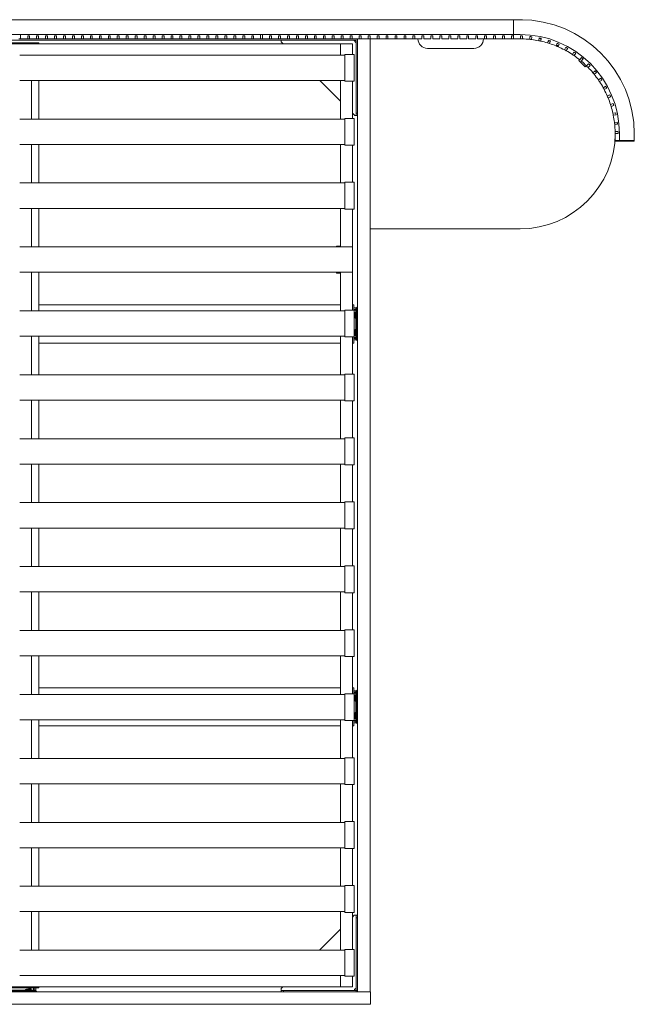
# Model space of a CAD drawing. Units: millimetres. Extents: x -1 to 6057, y -2057 to 2000.
# Drawn here: x 1284 to 2568, y -2057 to 0 of the extents above; entities that cross this region are included whole.
import ezdxf

# ---------------------------------------------------------------- set-up
doc = ezdxf.new("R2010")
doc.units = ezdxf.units.MM

# ---------------------------------------------------------------- blocks, each defined once
blk = doc.blocks.new('TOP_2D_HGB140')
at = {"lineweight": 0}
for p, q in [((2315.5, 0), (252.5, 0)), ((2315.5, -31), (2315.5, 0)), ((2315.5, 0), (2315.5, -31)), ((2329.5, 0), (2315.5, 0)), ((2334.5, 0), (2329.5, 0)), ((2334.5, -0.1), (2334.5, 0)), ((252.5, -31), (2315.5, -31)), ((1286, -40), (1282, -40)), ((1286, -31), (1286, -40)), ((1787.4, -31), (1286, -31)), ((1300.7, -40), (1286, -40)), ((1300.7, -40), (1300.7, -34)), ((1304.7, -34), (1300.7, -34)), ((1304.7, -40), (1300.7, -40)), ((1304.7, -34), (1304.7, -40)), ((1319.4, -40), (1304.7, -40)), ((1319.4, -40), (1319.4, -34)), ((1323.4, -34), (1319.4, -34)), ((1323.4, -40), (1319.4, -40)), ((1323.4, -34), (1323.4, -40)), ((1338.2, -40), (1323.4, -40)), ((1338.2, -40), (1338.2, -34)), ((1342.2, -34), (1338.2, -34)), ((1342.2, -40), (1338.2, -40)), ((1342.2, -34), (1342.2, -40)), ((1356.9, -40), (1342.2, -40)), ((1356.9, -40), (1356.9, -34)), ((1360.9, -34), (1356.9, -34)), ((1360.9, -40), (1356.9, -40)), ((1360.9, -34), (1360.9, -40)), ((1375.6, -40), (1360.9, -40)), ((1375.6, -40), (1375.6, -34)), ((1379.6, -34), (1375.6, -34)), ((1379.6, -40), (1375.6, -40)), ((1379.6, -34), (1379.6, -40)), ((1394.3, -40), (1379.6, -40)), ((1394.3, -40), (1394.3, -34)), ((1398.3, -34), (1394.3, -34)), ((1398.3, -40), (1394.3, -40)), ((1398.3, -34), (1398.3, -40)), ((1413, -40), (1398.3, -40)), ((1413, -40), (1413, -34)), ((1417, -34), (1413, -34)), ((1417, -40), (1413, -40)), ((1417, -34), (1417, -40)), ((1431.7, -40), (1417, -40)), ((1431.7, -40), (1431.7, -34)), ((1435.7, -34), (1431.7, -34)), ((1435.7, -40), (1431.7, -40)), ((1435.7, -34), (1435.7, -40)), ((1450.5, -40), (1435.7, -40)), ((1450.5, -40), (1450.5, -34)), ((1454.5, -34), (1450.5, -34)), ((1454.5, -40), (1450.5, -40)), ((1454.5, -34), (1454.5, -40)), ((1469.2, -40), (1454.5, -40)), ((1469.2, -40), (1469.2, -34)), ((1473.2, -34), (1469.2, -34)), ((1473.2, -40), (1469.2, -40)), ((1473.2, -34), (1473.2, -40)), ((1487.9, -40), (1473.2, -40)), ((1491.9, -34), (1487.9, -34)), ((1487.9, -40), (1487.9, -34)), ((1491.9, -40), (1487.9, -40)), ((1491.9, -34), (1491.9, -40)), ((1506.6, -40), (1491.9, -40)), ((1510.6, -34), (1506.6, -34)), ((1506.6, -40), (1506.6, -34)), ((1510.6, -40), (1506.6, -40)), ((1510.6, -34), (1510.6, -40)), ((1525.3, -40), (1510.6, -40)), ((1529.3, -34), (1525.3, -34)), ((1525.3, -40), (1525.3, -34)), ((1529.3, -40), (1525.3, -40)), ((1529.3, -34), (1529.3, -40)), ((1544.1, -40), (1529.3, -40)), ((1548.1, -34), (1544.1, -34)), ((1544.1, -40), (1544.1, -34)), ((1548.1, -40), (1544.1, -40)), ((1548.1, -34), (1548.1, -40)), ((1562.8, -40), (1548.1, -40)), ((1566.8, -34), (1562.8, -34)), ((1562.8, -40), (1562.8, -34)), ((1566.8, -40), (1562.8, -40)), ((1566.8, -34), (1566.8, -40)), ((1581.5, -40), (1566.8, -40)), ((1585.5, -34), (1581.5, -34)), ((1581.5, -40), (1581.5, -34)), ((1585.5, -40), (1581.5, -40)), ((1585.5, -34), (1585.5, -40)), ((1600.2, -40), (1585.5, -40)), ((1604.2, -34), (1600.2, -34)), ((1600.2, -40), (1600.2, -34)), ((1604.2, -40), (1600.2, -40)), ((1604.2, -34), (1604.2, -40)), ((1618.9, -40), (1604.2, -40)), ((1622.9, -34), (1618.9, -34)), ((1618.9, -40), (1618.9, -34)), ((1622.9, -40), (1618.9, -40)), ((1622.9, -34), (1622.9, -40)), ((1637.6, -40), (1622.9, -40)), ((1641.6, -34), (1637.6, -34)), ((1637.6, -40), (1637.6, -34)), ((1641.6, -40), (1637.6, -40)), ((1641.6, -34), (1641.6, -40)), ((1656.4, -40), (1641.6, -40)), ((1660.4, -34), (1656.4, -34)), ((1656.4, -40), (1656.4, -34)), ((1660.4, -40), (1656.4, -40)), ((1660.4, -34), (1660.4, -40)), ((1675.1, -40), (1660.4, -40)), ((1679.1, -34), (1675.1, -34)), ((1675.1, -40), (1675.1, -34)), ((1679.1, -40), (1675.1, -40)), ((1679.1, -34), (1679.1, -40)), ((1693.8, -40), (1679.1, -40)), ((1697.8, -34), (1693.8, -34)), ((1693.8, -40), (1693.8, -34)), ((1697.8, -40), (1693.8, -40)), ((1697.8, -34), (1697.8, -40)), ((1712.5, -40), (1697.8, -40)), ((1716.5, -34), (1712.5, -34)), ((1712.5, -40), (1712.5, -34)), ((1716.5, -40), (1712.5, -40)), ((1716.5, -34), (1716.5, -40)), ((1731.2, -40), (1716.5, -40)), ((1735.2, -34), (1731.2, -34)), ((1731.2, -40), (1731.2, -34)), ((1735.2, -40), (1731.2, -40)), ((1735.2, -34), (1735.2, -40)), ((1750, -40), (1735.2, -40)), ((1754, -34), (1750, -34)), ((1750, -40), (1750, -34)), ((1754, -40), (1750, -40)), ((1754, -34), (1754, -40)), ((1768.7, -40), (1754, -40)), ((1772.7, -34), (1768.7, -34)), ((1768.7, -40), (1768.7, -34)), ((1772.7, -40), (1768.7, -40)), ((1772.7, -34), (1772.7, -40)), ((1787.4, -40), (1772.7, -40)), ((1787.4, -40), (1787.4, -31)), ((1791.4, -40), (1787.4, -40)), ((1791.4, -31), (1791.4, -40)), ((2315.5, -31), (1791.4, -31)), ((1806.1, -40), (1791.4, -40)), ((1806.1, -40), (1806.1, -34)), ((1810.1, -34), (1806.1, -34)), ((1810.1, -40), (1806.1, -40)), ((1810.1, -34), (1810.1, -40)), ((1824.8, -40), (1810.1, -40)), ((1824.8, -40), (1824.8, -34)), ((1828.8, -34), (1824.8, -34)), ((1828.8, -40), (1824.8, -40)), ((1828.8, -34), (1828.8, -40)), ((1843.5, -40), (1828.8, -40)), ((1843.5, -40), (1843.5, -34)), ((1847.5, -34), (1843.5, -34)), ((1847.5, -40), (1843.5, -40)), ((1847.5, -34), (1847.5, -40)), ((1862.3, -40), (1847.5, -40)), ((1862.3, -40), (1862.3, -34)), ((1866.3, -34), (1862.3, -34)), ((1866.3, -40), (1862.3, -40)), ((1866.3, -34), (1866.3, -40)), ((1881, -40), (1866.3, -40)), ((1881, -40), (1881, -34)), ((1885, -34), (1881, -34)), ((1885, -40), (1881, -40)), ((1885, -34), (1885, -40)), ((1899.7, -40), (1885, -40)), ((1899.7, -40), (1899.7, -34)), ((1903.7, -34), (1899.7, -34)), ((1903.7, -40), (1899.7, -40)), ((1903.7, -34), (1903.7, -40)), ((1918.4, -40), (1903.7, -40)), ((1918.4, -40), (1918.4, -34)), ((1922.4, -34), (1918.4, -34)), ((1922.4, -40), (1918.4, -40)), ((1922.4, -34), (1922.4, -40)), ((1937.1, -40), (1922.4, -40)), ((1937.1, -40), (1937.1, -34)), ((1941.1, -34), (1937.1, -34)), ((1941.1, -40), (1937.1, -40)), ((1941.1, -34), (1941.1, -40)), ((1955.9, -40), (1941.1, -40)), ((1955.9, -40), (1955.9, -34)), ((1959.9, -34), (1955.9, -34)), ((1959.9, -40), (1955.9, -40)), ((1959.9, -34), (1959.9, -40)), ((1974.6, -40), (1959.9, -40)), ((1974.6, -40), (1974.6, -34)), ((1978.6, -34), (1974.6, -34)), ((1978.6, -40), (1974.6, -40)), ((1978.6, -34), (1978.6, -40)), ((1993.3, -40), (1978.6, -40)), ((1990, -2031), (1990, -40)), ((1993.3, -40), (1993.3, -34)), ((1997.3, -34), (1993.3, -34)), ((1997.3, -40), (1993.3, -40)), ((1997.3, -34), (1997.3, -40)), ((2012, -40), (1997.3, -40)), ((2012, -40), (2012, -34)), ((2016, -34), (2012, -34)), ((2015.8, -40), (2012, -40)), ((2016, -40), (2015.8, -40)), ((2016, -34), (2016, -40)), ((2030.7, -40), (2016, -40)), ((2016, -40), (2016, -2031)), ((2030.7, -40), (2030.7, -34)), ((2034.7, -34), (2030.7, -34)), ((2034.7, -40), (2030.7, -40)), ((2034.7, -34), (2034.7, -40)), ((2049.4, -40), (2034.7, -40)), ((2049.4, -40), (2049.4, -34)), ((2053.4, -34), (2049.4, -34)), ((2053.4, -40), (2049.4, -40)), ((2053.4, -34), (2053.4, -40)), ((2068.2, -40), (2053.4, -40)), ((2068.2, -40), (2068.2, -34)), ((2072.2, -34), (2068.2, -34)), ((2072.2, -40), (2068.2, -40)), ((2072.2, -34), (2072.2, -40)), ((2086.9, -40), (2072.2, -40)), ((2086.9, -40), (2086.9, -34)), ((2090.9, -34), (2086.9, -34)), ((2090.9, -40), (2086.9, -40)), ((2090.9, -34), (2090.9, -40)), ((2105.6, -40), (2090.9, -40)), ((2105.6, -40), (2105.6, -34)), ((2109.6, -34), (2105.6, -34)), ((2109.6, -40), (2105.6, -40)), ((2109.6, -34), (2109.6, -40)), ((2124.3, -40), (2109.6, -40)), ((2124.3, -40), (2124.3, -34)), ((2128.3, -34), (2124.3, -34)), ((2128.3, -34), (2128.3, -40)), ((2143, -40), (2128.3, -40)), ((2143, -40), (2143, -34)), ((2147, -34), (2143, -34)), ((2147, -34), (2147, -40)), ((2161.8, -40), (2147, -40)), ((2161.8, -40), (2161.8, -34)), ((2165.8, -34), (2161.8, -34)), ((2165.8, -34), (2165.8, -40)), ((2180.5, -40), (2165.8, -40)), ((2180.5, -40), (2180.5, -34)), ((2184.5, -34), (2180.5, -34)), ((2184.5, -34), (2184.5, -40)), ((2199.2, -40), (2184.5, -40)), ((2199.2, -40), (2199.2, -34)), ((2203.2, -34), (2199.2, -34)), ((2203.2, -34), (2203.2, -40)), ((2217.9, -40), (2203.2, -40)), ((2217.9, -40), (2217.9, -34)), ((2221.9, -34), (2217.9, -34)), ((2221.9, -34), (2221.9, -40)), ((2236.6, -40), (2221.9, -40)), ((2236.6, -40), (2236.6, -34)), ((2240.6, -34), (2236.6, -34)), ((2240.6, -34), (2240.6, -40)), ((2255.3, -40), (2240.6, -40)), ((2255.3, -40), (2255.3, -34)), ((2259.3, -34), (2255.3, -34)), ((2255.3, -40), (2259.3, -40)), ((2259.3, -34), (2259.3, -40)), ((2274.1, -40), (2259.3, -40)), ((2274.1, -40), (2274.1, -34)), ((2278.1, -34), (2274.1, -34)), ((2274.1, -40), (2278.1, -40)), ((2278.1, -34), (2278.1, -40)), ((2292.8, -40), (2278.1, -40)), ((2292.8, -40), (2292.8, -34)), ((2296.8, -34), (2292.8, -34)), ((2292.8, -40), (2296.8, -40)), ((2296.8, -34), (2296.8, -40)), ((2311.5, -40), (2296.8, -40)), ((2311.5, -40), (2311.5, -34)), ((2315.5, -34), (2311.5, -34)), ((2311.5, -40), (2315.5, -40)), ((2315.5, -31), (2329.5, -31)), ((2315.5, -31), (2315.5, -40)), ((2315.5, -34), (2315.5, -31)), ((2315.5, -31), (2329.5, -31)), ((2315.5, -40), (2329.5, -40)), ((2330.3, -34), (2330.3, -40)), ((2334.5, -40.1), (2334.6, -34.1)), ((2350, -35), (2349.4, -41)), ((2353.5, -41.5), (2354.2, -35.5)), ((2369.5, -37.9), (2368.3, -43.8)), ((2372.4, -44.7), (2373.7, -38.8)), ((1985.5, -43), (582.5, -43)), ((614, -50.5), (1954, -50.5)), ((1244, -48.2), (1324, -48.2)), ((1324, -48.2), (1324, -50.5)), ((1830, -46), (1830, -43)), ((1834.5, -50.5), (1830, -46)), ((1954, -74), (1954, -50.5)), ((1954, -50.5), (1979, -50.5)), ((1954, -50.5), (1954, -74)), ((1979, -50.5), (1979, -72.5)), ((1982, -43), (1987, -48)), ((1987, -44.5), (1987, -195)), ((1989.7, -43), (1990, -43)), ((2136, -60), (2233, -60)), ((2388.6, -42.7), (2386.9, -48.5)), ((2390.8, -49.7), (2392.7, -44)), ((2407.1, -49.3), (2404.9, -54.9)), ((2408.7, -56.5), (2411.1, -51)), ((2425, -57.7), (2422.2, -63)), ((2425.8, -64.9), (2428.8, -59.7)), ((1284, -74), (1963, -74)), ((1963, -72.5), (1963, -128.5)), ((1983, -72.5), (1963, -72.5)), ((1983, -128.5), (1983, -72.5)), ((2441.9, -67.7), (2438.6, -72.7)), ((2442.1, -75), (2445.5, -70.1)), ((2457.9, -79.3), (2454.1, -84)), ((2457.3, -86.6), (2461.2, -82)), ((2453.5, -83.5), (2452, -85.1)), ((2452, -85.1), (2465.4, -98.5)), ((2465.4, -98.5), (2467.8, -96.1)), ((2472.6, -92.4), (2468.4, -96.7)), ((2471.3, -99.6), (2475.6, -95.4)), ((2486, -106.8), (2481.4, -110.7)), ((2484, -113.9), (2488.7, -110.1)), ((2497.9, -122.5), (2493, -125.9)), ((1284, -127), (1963, -127)), ((1309, -127), (1309, -207.6)), ((1324, -127), (1324, -207.6)), ((1954, -170), (1911, -127)), ((1954, -207.6), (1954, -127)), ((1963, -128.5), (1983, -128.5)), ((1979, -128.5), (1979, -206.1)), ((2495.3, -129.4), (2500.3, -126.1)), ((2508.3, -139.2), (2503.1, -142.2)), ((2505, -145.8), (2510.3, -143)), ((2517, -156.9), (2511.5, -159.3)), ((2513.1, -163.1), (2518.7, -160.9)), ((2524, -175.3), (2518.3, -177.2)), ((2519.5, -181.1), (2525.3, -179.4)), ((1984, -200), (1979, -195)), ((1987, -200), (1984, -200)), ((1987, -200), (1987, -195)), ((1987, -195), (1990, -195)), ((1990, -200), (1987, -200)), ((2529.2, -194.3), (2523.3, -195.6)), ((2524.2, -199.7), (2530.1, -198.5)), ((1284, -207.6), (1963, -207.6)), ((1963, -206.1), (1963, -262.1)), ((1983, -206.1), (1963, -206.1)), ((1983, -262.1), (1983, -206.1)), ((2532.5, -213.8), (2526.5, -214.5)), ((2527, -218.6), (2533, -218)), ((2533.9, -233.4), (2527.9, -233.5)), ((2528, -237.7), (2534, -237.7)), ((2528, -238.5), (2528, -252.5)), ((2537, -238.5), (2537, -252.5)), ((2537, -238.5), (2537, -252.5)), ((2568, -233.5), (2567.9, -233.5)), ((2568, -238.5), (2568, -233.5)), ((2568, -252.5), (2568, -238.5)), ((1284, -260.6), (1963, -260.6)), ((1309, -260.6), (1309, -341.1)), ((1324, -260.6), (1324, -341.1)), ((1954, -341.1), (1954, -260.6)), ((1963, -262.1), (1983, -262.1)), ((1979, -262.1), (1979, -339.6)), ((2527.5, -252.5), (2528, -252.5)), ((2537, -252.5), (2528, -252.5)), ((2568, -252.5), (2528, -252.5)), ((2528, -252.5), (2528, -254)), ((2528, -254), (2568, -254)), ((2537, -252.5), (2568, -252.5)), ((2568, -254), (2568, -252.5)), ((1284, -341.1), (1963, -341.1)), ((1963, -339.6), (1963, -395.6)), ((1983, -339.6), (1963, -339.6)), ((1983, -395.6), (1983, -339.6)), ((1284, -394.1), (1963, -394.1)), ((1309, -394.1), (1309, -474.7)), ((1324, -394.1), (1324, -474.7)), ((1954, -474.7), (1954, -394.1)), ((1963, -395.6), (1983, -395.6)), ((1979, -395.6), (1979, -474.7)), ((2016, -437), (2329.5, -437)), ((1284, -474.7), (1979.5, -474.7)), ((1945.5, -473.2), (1945.5, -474.7)), ((1954, -473.2), (1945.5, -473.2)), ((1979.5, -474.7), (1979.5, -527.7)), ((1284, -527.7), (1979.5, -527.7)), ((1309, -527.7), (1309, -608.3)), ((1324, -527.7), (1324, -608.3)), ((1945.5, -527.7), (1945.5, -529.2)), ((1945.5, -529.2), (1954, -529.2)), ((1954, -608.3), (1954, -527.7)), ((1979, -527.7), (1979, -606.8)), ((1324, -595.5), (1954, -595.5)), ((1324, -595.5), (1324, -608.3)), ((1979, -595.5), (1981.8, -595.5)), ((1981.8, -606.8), (1981.8, -595.5)), ((1284, -608.3), (1963, -608.3)), ((1963, -606.8), (1963, -662.8)), ((1983, -606.8), (1963, -606.8)), ((1981.8, -602.2), (1982.5, -602)), ((1985.7, -605.2), (1982.3, -605.2)), ((1982.3, -605.2), (1982.3, -606.8)), ((1986.2, -602), (1982.5, -602)), ((1983, -662.8), (1983, -606.8)), ((1985.7, -607), (1983, -607)), ((1983.8, -611.4), (1985.6, -611.2)), ((1983.8, -615.8), (1983.8, -611.5)), ((1985.6, -615.6), (1985.6, -611.3)), ((1986.2, -615.5), (1985.9, -613.3)), ((1986.2, -602), (1986.2, -605.3)), ((1986.2, -602), (1988, -602)), ((1986.2, -607), (1986.2, -613)), ((1986.2, -607), (1988, -607)), ((1986.2, -658), (1986.2, -613)), ((1988, -602), (1988, -607)), ((1988, -613), (1988, -607)), ((1988, -658), (1988, -613)), ((1988.1, -617.1), (1988, -617)), ((1988.2, -600.5), (1990, -600.5)), ((1988.2, -600.5), (1988.2, -610.5)), ((1988.2, -610.5), (1988.2, -660.5)), ((1984.4, -621.6), (1984.1, -619.5)), ((1986.2, -621.4), (1985.9, -619.3)), ((1988.1, -623), (1988, -623)), ((1983.9, -655.3), (1983.9, -659.6)), ((1984.4, -649.2), (1984.1, -651.6)), ((1985.7, -655.5), (1985.7, -659.7)), ((1986.2, -649.3), (1985.9, -651.8)), ((1986.2, -655.3), (1985.9, -657.7)), ((1986.2, -658), (1986.2, -664)), ((1988, -664), (1988, -658)), ((1284, -661.3), (1963, -661.3)), ((1309, -661.3), (1309, -741.9)), ((1324, -661.3), (1324, -675.5)), ((1324, -661.3), (1324, -741.9)), ((1954, -675.5), (1324, -675.5)), ((1954, -741.9), (1954, -661.3)), ((1963, -662.8), (1983, -662.8)), ((1979, -662.8), (1979, -740.4)), ((1981.8, -675.5), (1979, -675.5)), ((1981.8, -675.5), (1981.8, -662.8)), ((1982.5, -669), (1981.8, -668.8)), ((1985.7, -664), (1982.3, -664)), ((1982.3, -665.8), (1982.3, -664)), ((1985.7, -665.8), (1982.3, -665.8)), ((1986.2, -669), (1982.5, -669)), ((1983.9, -659.7), (1985.7, -659.9)), ((1988, -664), (1986.2, -664)), ((1986.2, -665.7), (1986.2, -669)), ((1988, -669), (1986.2, -669)), ((1988, -664), (1988, -669)), ((1988.2, -660.5), (1988.2, -670.5)), ((1990, -670.5), (1988.2, -670.5)), ((1963, -740.4), (1963, -796.4)), ((1983, -740.4), (1963, -740.4)), ((1983, -796.4), (1983, -740.4)), ((1284, -741.9), (1963, -741.9)), ((1284, -794.9), (1963, -794.9)), ((1309, -794.9), (1309, -875.4)), ((1324, -794.9), (1324, -875.4)), ((1954, -875.4), (1954, -794.9)), ((1963, -796.4), (1983, -796.4)), ((1979, -796.4), (1979, -873.9)), ((1284, -875.4), (1963, -875.4)), ((1963, -873.9), (1963, -929.9)), ((1983, -873.9), (1963, -873.9)), ((1983, -929.9), (1983, -873.9)), ((1284, -928.4), (1963, -928.4)), ((1309, -928.4), (1309, -1009)), ((1324, -928.4), (1324, -1009)), ((1954, -1009), (1954, -928.4)), ((1963, -929.9), (1983, -929.9)), ((1979, -929.9), (1979, -1007.5)), ((1963, -1007.5), (1983, -1007.5)), ((1963, -1063.5), (1963, -1007.5)), ((1963, -1007.5), (1963, -1063.5)), ((1983, -1007.5), (1963, -1007.5)), ((1983, -1007.5), (1983, -1063.5)), ((1983, -1063.5), (1983, -1007.5)), ((1284, -1009), (1963, -1009)), ((1284, -1009), (1963, -1009)), ((1284, -1062), (1963, -1062)), ((1284, -1062), (1963, -1062)), ((1309, -1062), (1309, -1142.6)), ((1324, -1062), (1324, -1142.6)), ((1954, -1142.6), (1954, -1062)), ((1983, -1063.5), (1963, -1063.5)), ((1963, -1063.5), (1983, -1063.5)), ((1979, -1063.5), (1979, -1141.1)), ((1284, -1142.6), (1963, -1142.6)), ((1963, -1141.1), (1983, -1141.1)), ((1963, -1197.1), (1963, -1141.1)), ((1983, -1141.1), (1983, -1197.1)), ((1284, -1195.6), (1963, -1195.6)), ((1309, -1195.6), (1309, -1276.1)), ((1324, -1195.6), (1324, -1276.1)), ((1954, -1276.1), (1954, -1195.6)), ((1983, -1197.1), (1963, -1197.1)), ((1979, -1197.1), (1979, -1274.6)), ((1963, -1274.6), (1983, -1274.6)), ((1963, -1330.6), (1963, -1274.6)), ((1983, -1274.6), (1983, -1330.6)), ((1284, -1276.1), (1963, -1276.1)), ((1284, -1329.1), (1963, -1329.1)), ((1309, -1329.1), (1309, -1409.7)), ((1324, -1329.1), (1324, -1409.7)), ((1954, -1409.7), (1954, -1329.1)), ((1983, -1330.6), (1963, -1330.6)), ((1979, -1330.6), (1979, -1408.2)), ((1324, -1395.5), (1954, -1395.5)), ((1324, -1395.5), (1324, -1409.7)), ((1979, -1395.5), (1981.8, -1395.5)), ((1981.8, -1408.2), (1981.8, -1395.5)), ((1284, -1409.7), (1963, -1409.7)), ((1963, -1408.2), (1983, -1408.2)), ((1963, -1464.2), (1963, -1408.2)), ((1981.8, -1402.2), (1982.5, -1402)), ((1985.7, -1405.2), (1982.3, -1405.2)), ((1982.3, -1405.2), (1982.3, -1407)), ((1985.7, -1407), (1982.3, -1407)), ((1986.2, -1402), (1982.5, -1402)), ((1983, -1408.2), (1983, -1464.2)), ((1983.8, -1411.4), (1985.6, -1411.2)), ((1983.8, -1415.8), (1983.8, -1411.5)), ((1985.6, -1415.6), (1985.6, -1411.3)), ((1986.2, -1415.5), (1985.9, -1413.3)), ((1986.2, -1421.4), (1985.9, -1419.3)), ((1986.2, -1402), (1986.2, -1405.3)), ((1986.2, -1402), (1988, -1402)), ((1986.2, -1407), (1986.2, -1413)), ((1986.2, -1407), (1988, -1407)), ((1986.2, -1458), (1986.2, -1413)), ((1988, -1402), (1988, -1407)), ((1988, -1413), (1988, -1407)), ((1988, -1458), (1988, -1413)), ((1988.1, -1417.1), (1988, -1417)), ((1988.2, -1400.5), (1990, -1400.5)), ((1988.2, -1400.5), (1988.2, -1410.5)), ((1988.2, -1410.5), (1988.2, -1460.5)), ((1984.4, -1421.6), (1984.1, -1419.5)), ((1988.1, -1423), (1988, -1423)), ((1983.9, -1455.3), (1983.9, -1459.6)), ((1983.9, -1459.7), (1985.7, -1459.9)), ((1984.4, -1449.2), (1984.1, -1451.6)), ((1985.7, -1455.5), (1985.7, -1459.7)), ((1986.2, -1449.3), (1985.9, -1451.8)), ((1986.2, -1455.3), (1985.9, -1457.7)), ((1986.2, -1458), (1986.2, -1464)), ((1988, -1464), (1988, -1458)), ((1284, -1462.7), (1963, -1462.7)), ((1309, -1462.7), (1309, -1543.3)), ((1324, -1462.7), (1324, -1475.5)), ((1324, -1462.7), (1324, -1543.3)), ((1954, -1475.5), (1324, -1475.5)), ((1954, -1543.3), (1954, -1462.7)), ((1983, -1464.2), (1963, -1464.2)), ((1979, -1464.2), (1979, -1541.8)), ((1981.8, -1475.5), (1979, -1475.5)), ((1981.8, -1475.5), (1981.8, -1464.2)), ((1982.5, -1469), (1981.8, -1468.8)), ((1982.3, -1465.8), (1982.3, -1464.2)), ((1985.7, -1465.8), (1982.3, -1465.8)), ((1986.2, -1469), (1982.5, -1469)), ((1985.7, -1464), (1983, -1464)), ((1988, -1464), (1986.2, -1464)), ((1986.2, -1465.7), (1986.2, -1469)), ((1988, -1469), (1986.2, -1469)), ((1988, -1464), (1988, -1469)), ((1988.2, -1460.5), (1988.2, -1470.5)), ((1990, -1470.5), (1988.2, -1470.5)), ((1963, -1541.8), (1983, -1541.8)), ((1963, -1597.8), (1963, -1541.8)), ((1983, -1541.8), (1983, -1597.8)), ((1284, -1543.3), (1963, -1543.3)), ((1284, -1596.3), (1963, -1596.3)), ((1309, -1596.3), (1309, -1676.9)), ((1324, -1596.3), (1324, -1676.9)), ((1954, -1676.9), (1954, -1596.3)), ((1983, -1597.8), (1963, -1597.8)), ((1979, -1597.8), (1979, -1675.4)), ((1284, -1676.9), (1963, -1676.9)), ((1963, -1675.4), (1983, -1675.4)), ((1963, -1731.4), (1963, -1675.4)), ((1983, -1675.4), (1983, -1731.4)), ((1284, -1729.9), (1963, -1729.9)), ((1309, -1729.9), (1309, -1810.4)), ((1324, -1729.9), (1324, -1810.4)), ((1954, -1810.4), (1954, -1729.9)), ((1983, -1731.4), (1963, -1731.4)), ((1979, -1731.4), (1979, -1808.9)), ((1963, -1808.9), (1983, -1808.9)), ((1963, -1864.9), (1963, -1808.9)), ((1983, -1808.9), (1983, -1864.9)), ((1284, -1810.4), (1963, -1810.4)), ((1284, -1863.4), (1963, -1863.4)), ((1309, -1863.4), (1309, -1944)), ((1324, -1863.4), (1324, -1944)), ((1954, -1944), (1954, -1863.4)), ((1983, -1864.9), (1963, -1864.9)), ((1979, -1864.9), (1979, -1942.5)), ((1979, -1875), (1983, -1871)), ((1983, -1871), (1984, -1871)), ((1987, -1871), (1984, -1871)), ((1987, -1871), (1987, -1876)), ((1990, -1871), (1987, -1871)), ((1987, -1876), (1987, -2027.9)), ((1987, -1876), (1990, -1876)), ((1910, -1944), (1954, -1900)), ((1284, -1944), (1963, -1944)), ((1963, -1942.5), (1983, -1942.5)), ((1963, -1998.5), (1963, -1942.5)), ((1983, -1942.5), (1983, -1998.5)), ((1284, -1997), (1963, -1997)), ((1954, -2020.5), (1954, -1997)), ((1954, -1997), (1954, -2020.5)), ((1983, -1998.5), (1963, -1998.5)), ((1979, -1998.5), (1979, -2020.5)), ((551, -2031), (2017, -2031)), ((1954, -2020.5), (614, -2020.5)), ((1324, -2022.8), (1244, -2022.8)), ((1309, -2029.2), (1259, -2029.2)), ((1261.5, -2027.2), (1306.5, -2027.2)), ((1261.5, -2029), (1306.5, -2029)), ((1296.5, -2029.1), (1296.5, -2029)), ((1297.9, -2025.4), (1300, -2025.1)), ((1298.1, -2027.2), (1300.2, -2026.9)), ((1302.4, -2029.1), (1302.5, -2029)), ((1303.7, -2024.8), (1308, -2024.8)), ((1303.9, -2026.6), (1308.2, -2026.6)), ((1304, -2027.2), (1306.2, -2026.9)), ((1312.5, -2027.2), (1306.5, -2027.2)), ((1306.5, -2029), (1312.5, -2029)), ((1308.1, -2024.8), (1308.3, -2026.6)), ((1319, -2029.2), (1309, -2029.2)), ((1314.3, -2023.3), (1312.5, -2023.3)), ((1312.5, -2026.7), (1312.5, -2023.3)), ((1312.5, -2027.2), (1312.5, -2029)), ((1317.5, -2029), (1312.5, -2029)), ((1317.5, -2027.2), (1314.2, -2027.2)), ((1314.3, -2026.7), (1314.3, -2023.3)), ((1317.3, -2022.8), (1317.5, -2023.5)), ((1317.5, -2027.2), (1317.5, -2023.5)), ((1317.5, -2027.2), (1317.5, -2029)), ((1319, -2029.2), (1319, -2031)), ((1324, -2020.5), (1324, -2022.8)), ((1830, -2024), (1833.5, -2020.5)), ((1830, -2025), (1830, -2024)), ((1830, -2025), (1830, -2028)), ((1830, -2028), (1830, -2031)), ((1835, -2028), (1830, -2028)), ((1986.9, -2028), (1835, -2028)), ((1835, -2031), (1835, -2028)), ((1979, -2020.5), (1954, -2020.5)), ((1986.9, -2031), (1986.9, -2028)), ((1987, -2027.9), (1990, -2027.9)), ((2017, -2043), (2017, -2031)), ((2017, -2057), (551, -2057)), ((2017, -2043), (2017, -2045)), ((2017, -2057), (2017, -2045))]:
    blk.add_line(p, q, dxfattribs=at)
for centre, radius, start, end in [((2329.5, -238.5), 238.5, 0.0001, 89.9984), ((1985.5, -44.5), 4.5, 0, 90), ((2136, -40), 20, 180, 270), ((2233, -40), 20, 270, 0), ((2329.5, -238.5), 207.5, 0, 90), ((2329.5, -238.5), 207.5, 0, 90), ((2329.5, -238.5), 198.5, 89.77, 90), ((2329.5, -238.5), 204.5, 88.57, 89.77), ((2329.5, -238.5), 198.5, 88.57, 89.77), ((2329.5, -238.5), 198.5, 84.2487, 88.57), ((2329.5, -238.5), 198.5, 83.0488, 84.2487), ((2329.5, -238.5), 204.5, 83.0488, 84.2487), ((2312, -238.5), 207.5, 72.7935, 73.9726), ((2329.5, -238.5), 204.5, 77.5275, 78.7275), ((1985.5, -44.5), 1.5, 360, 90), ((2329.5, -238.5), 198.5, 78.7275, 83.0488), ((2329.5, -238.5), 198.5, 77.5275, 78.7275), ((2329.5, -238.5), 198.5, 73.2062, 77.5275), ((2329.5, -238.5), 198.5, 72.0063, 73.2062), ((2312, -238.5), 207.5, 67.3952, 68.5648), ((2329.5, -238.5), 204.5, 72.0063, 73.2062), ((2329.5, -238.5), 198.5, 67.685, 72.0063), ((2329.5, -238.5), 198.5, 66.485, 67.685), ((2312, -238.5), 207.5, 62.0398, 63.2002), ((2329.5, -238.5), 204.5, 66.485, 67.685), ((2329.5, -238.5), 198.5, 62.1638, 66.485), ((2329.5, -238.5), 204.5, 60.9638, 62.1637), ((2329.5, -238.5), 198.5, 60.9638, 62.1637), ((2312, -238.5), 207.5, 57.0246, 57.8772), ((2329.5, -238.5), 198.5, 56.6425, 60.9638), ((2329.5, -238.5), 198.5, 55.4425, 56.6425), ((2329.5, -238.5), 204.5, 55.4425, 56.6425), ((2329.5, -238.5), 198.5, 51.1213, 55.4425), ((2329.5, -238.5), 204.5, 49.9213, 51.1212), ((2329.5, -238.5), 198.5, 45.6, 49.9212), ((2329.5, -238.5), 198.5, 44.4, 45.6), ((2329.5, -238.5), 198.5, 40.0787, 44.4), ((2329.5, -238.5), 204.5, 44.4, 45.6), ((2329.5, -238.5), 198.5, 38.8787, 40.0787), ((2329.5, -238.5), 198.5, 34.5575, 38.8788), ((2329.5, -238.5), 204.5, 38.8787, 40.0787), ((2329.5, -238.5), 204.5, 33.3575, 34.5575), ((2329.5, -238.5), 198.5, 33.3575, 34.5575), ((2329.5, -238.5), 198.5, 29.0363, 33.3575), ((2329.5, -238.5), 198.5, 27.8362, 29.0363), ((2329.5, -238.5), 204.5, 27.8362, 29.0363), ((2329.5, -238.5), 198.5, 23.515, 27.8363), ((2329.5, -238.5), 198.5, 22.315, 23.515), ((2329.5, -238.5), 198.5, 17.9937, 22.315), ((2329.5, -238.5), 204.5, 22.315, 23.515), ((2329.5, -238.5), 198.5, 16.7938, 17.9937), ((2329.5, -238.5), 198.5, 12.4725, 16.7938), ((2329.5, -238.5), 204.5, 16.7938, 17.9937), ((2329.5, -238.5), 198.5, 11.2725, 12.4725), ((2329.5, -238.5), 198.5, 6.9512, 11.2725), ((2329.5, -238.5), 204.5, 11.2725, 12.4725), ((2329.5, -238.5), 198.5, 5.7512, 6.9513), ((2329.5, -238.5), 198.5, 1.43, 5.7513), ((2329.5, -238.5), 204.5, 5.7512, 6.9513), ((2329.5, -238.5), 198.5, 270, 0), ((2329.5, -238.5), 198.5, 0.23, 1.43), ((2329.5, -238.5), 198.5, 360, 0.23), ((2329.5, -238.5), 204.5, 0.23, 1.43), ((1985.7, -607.5), 2.3, 12.5559, 90), ((1985.7, -607.5), 0.5, 360, 90), ((1985.7, -663.5), 0.5, 270, 0), ((1985.7, -663.5), 2.3, 270, 347.4441), ((1985.7, -1407.5), 2.3, 12.5559, 90), ((1985.7, -1407.5), 0.5, 360, 90), ((1985.7, -1463.5), 0.5, 270, 0), ((1985.7, -1463.5), 2.3, 270, 347.4441), ((1312, -2026.7), 0.5, 270, 0), ((1312, -2026.7), 2.3, 282.5559, 0)]:
    blk.add_arc(centre, radius, start, end, dxfattribs=at)
at = {"lineweight": 0, "extrusion": (2.68011e-18, -2.4471e-17, -1)}
for centre in [(1984.1, -614.4), (1984.1, -1414.4)]:
    blk.add_ellipse(centre, major_axis=(0.33, -2.98), ratio=0.031203, start_param=2.864044, end_param=3.141593, dxfattribs=at)
at = {"lineweight": 0, "extrusion": (3.26912e-16, -2.80662e-29, -1)}
for centre in [(1984.1, -618.6), (1984.1, -1418.6)]:
    blk.add_ellipse(centre, major_axis=(0.33, -2.98), ratio=0.031203, start_param=1.293248, end_param=2.864044, dxfattribs=at)
at = {"lineweight": 0}
for centre, major_axis, ratio, start_param, end_param in [((1985.9, -614.2), (-0.33, 2.98), 0.031203, -1.293248, 0.277549), ((1985.9, -618.4), (-0.33, 2.98), 0.031203, 0.277549, 1.848345), ((1986.7, -620), (3.3, 0), 0.961262, 1.098934, 1.134464), ((1987.6, -621.2), (-3.3, 0), 0.961262, 0.113446, 1.117779), ((1987.6, -621.2), (-1.5, 0), 0.961262, 0.113446, 0.273255), ((1985.9, -652.6), (0.25, 2.99), 0.024023, 1.292552, 2.863349), ((1985.9, -656.9), (-0.25, -2.99), 0.024023, -0.278244, 1.292552), ((1987.7, -655.4), (1.5, 0), 0.961262, 2.892788, 3.054326), ((1986.7, -650.9), (3.3, 0), 0.961262, -1.165883, -1.098934), ((1985.9, -1414.2), (-0.33, 2.98), 0.031203, -1.293248, 0.277549), ((1985.9, -1418.4), (-0.33, 2.98), 0.031203, 0.277549, 1.848345), ((1986.7, -1420), (3.3, 0), 0.961262, 1.098934, 1.134464), ((1987.6, -1421.2), (-3.3, 0), 0.961262, 0.113446, 1.117779), ((1987.6, -1421.2), (-1.5, 0), 0.961262, 0.113446, 0.273255), ((1985.9, -1452.6), (0.25, 2.99), 0.024023, 1.292552, 2.863349), ((1985.9, -1456.9), (-0.25, -2.99), 0.024023, -0.278244, 1.292552), ((1987.7, -1455.4), (1.5, 0), 0.961262, 2.892788, 3.054326), ((1986.7, -1450.9), (3.3, 0), 0.961262, -1.165883, -1.098934), ((1298.3, -2028.6), (0, 3.3), 0.961262, 0.113446, 1.117779), ((1298.3, -2028.6), (0, 1.5), 0.961262, 0.113446, 0.273255), ((1301.1, -2026.9), (2.98, 0.33), 0.031203, 0.277549, 1.848345), ((1299.5, -2027.7), (0, -3.3), 0.961262, 1.098934, 1.134464), ((1305.3, -2026.9), (2.98, 0.33), 0.031203, -1.293248, 0.277549)]:
    blk.add_ellipse(centre, major_axis=major_axis, ratio=ratio, start_param=start_param, end_param=end_param, dxfattribs=at)
at = {"lineweight": 0, "extrusion": (2.29403e-16, -1.15574e-17, -1)}
for centre in [(1987.6, -615.3), (1987.6, -1415.3)]:
    blk.add_ellipse(centre, major_axis=(1.5, 0), ratio=0.961262, start_param=2.868338, end_param=3.028146, dxfattribs=at)
at = {"lineweight": 0, "extrusion": (2.3179e-16, 5.53929e-18, -1)}
for centre in [(1986.7, -625.9), (1986.7, -1425.9)]:
    blk.add_ellipse(centre, major_axis=(1.5, 0), ratio=0.961262, start_param=-0.522315, end_param=0, dxfattribs=at)
at = {"lineweight": 0, "extrusion": (2.25601e-16, 6.41228e-18, -1)}
for centre in [(1986.7, -625.9), (1986.7, -1425.9)]:
    blk.add_ellipse(centre, major_axis=(3.3, 0), ratio=0.961262, start_param=-1.134464, end_param=-1.098934, dxfattribs=at)
at = {"lineweight": 0, "extrusion": (4.24613e-16, 3.25652e-29, -1)}
for centre in [(1984.1, -652.5), (1984.1, -1452.5)]:
    blk.add_ellipse(centre, major_axis=(-0.25, -2.99), ratio=0.024023, start_param=0.278244, end_param=1.84904, dxfattribs=at)
at = {"lineweight": 0, "extrusion": (2.25679e-16, -1.7462e-18, -1)}
for centre in [(1987.7, -649.5), (1987.7, -1449.5)]:
    blk.add_ellipse(centre, major_axis=(-3.3, 0), ratio=0.961262, start_param=0.087266, end_param=1.114586, dxfattribs=at)
at = {"lineweight": 0, "extrusion": (2.33433e-16, 1.77456e-17, -1)}
for centre in [(1987.7, -649.5), (1987.7, -1449.5)]:
    blk.add_ellipse(centre, major_axis=(1.5, 0), ratio=0.961262, start_param=-3.054326, end_param=-2.892788, dxfattribs=at)
at = {"lineweight": 0, "extrusion": (2.3179e-16, -5.53929e-18, -1)}
for centre in [(1986.7, -644.9), (1986.7, -1444.9)]:
    blk.add_ellipse(centre, major_axis=(1.5, 0), ratio=0.961262, start_param=0, end_param=0.522315, dxfattribs=at)
at = {"lineweight": 0, "extrusion": (2.25296e-16, -1.37816e-17, -1)}
for centre in [(1986.7, -644.9), (1986.7, -1444.9)]:
    blk.add_ellipse(centre, major_axis=(3.3, 0), ratio=0.961262, start_param=1.098934, end_param=1.165883, dxfattribs=at)
at = {"lineweight": 0, "extrusion": (1.58802e-18, 1.88826e-17, -1)}
for centre in [(1984.1, -656.7), (1984.1, -1456.7)]:
    blk.add_ellipse(centre, major_axis=(-0.25, -2.99), ratio=0.024023, start_param=0, end_param=0.278244, dxfattribs=at)
at = {"lineweight": 0, "extrusion": (2.24448e-16, -3.90657e-18, -1)}
blk.add_ellipse((1293.6, -2027.7), major_axis=(0, -1.5), ratio=0.961262, start_param=-0.522315, end_param=0, dxfattribs=at)
at = {"lineweight": 0, "extrusion": (2.27297e-16, -9.08163e-18, -1)}
blk.add_ellipse((1293.6, -2027.7), major_axis=(0, -3.3), ratio=0.961262, start_param=-1.134464, end_param=-1.098934, dxfattribs=at)
at = {"lineweight": 0, "extrusion": (1.70246e-28, 1.96147e-15, -1)}
blk.add_ellipse((1300.9, -2025.1), major_axis=(-2.98, -0.33), ratio=0.031203, start_param=1.293248, end_param=2.864044, dxfattribs=at)
at = {"lineweight": 0, "extrusion": (2.32232e-16, 2.1552e-18, -1)}
blk.add_ellipse((1304.2, -2028.6), major_axis=(0, -1.5), ratio=0.961262, start_param=2.868338, end_param=3.028146, dxfattribs=at)
at = {"lineweight": 0, "extrusion": (2.23435e-16, 2.4471e-17, -1)}
blk.add_ellipse((1305.1, -2025.1), major_axis=(-2.98, -0.33), ratio=0.031203, start_param=2.864044, end_param=3.141593, dxfattribs=at)
at = {"lineweight": 0}
for points, knots in [([(1983.1, -2027.1), (1983.1, -2027), (1983.2, -2026.8), (1983.3, -2026.5), (1983.4, -2026.3), (1983.5, -2026), (1983.7, -2025.8), (1983.9, -2025.5), (1984, -2025.3), (1984.2, -2025.2)], [0, 0, 0, 0, 0.000616333, 0.000616333, 0.001232666, 0.001232666, 0.001849, 0.001849, 0.002465333, 0.002465333, 0.002465333, 0.002465333]), ([(1984.4, -2028), (1984.2, -2028), (1984, -2028), (1983.7, -2027.9), (1983.6, -2027.9), (1983.4, -2027.7), (1983.3, -2027.7), (1983.2, -2027.4), (1983.1, -2027.3), (1983.1, -2027.1)], [0, 0, 0, 0, 0.000678792, 0.000678792, 0.001357585, 0.001357585, 0.002036377, 0.002036377, 0.002715169, 0.002715169, 0.002715169, 0.002715169]), ([(1984.2, -2025.2), (1984.3, -2025), (1984.5, -2024.9), (1984.8, -2024.7), (1985, -2024.5), (1985.3, -2024.4), (1985.5, -2024.3), (1985.8, -2024.2), (1986, -2024.1), (1986.1, -2024.1)], [0, 0, 0, 0, 0.000616053, 0.000616053, 0.001232107, 0.001232107, 0.00184816, 0.00184816, 0.002464214, 0.002464214, 0.002464214, 0.002464214]), ([(1986.1, -2024.1), (1986.3, -2024.1), (1986.4, -2024.2), (1986.7, -2024.3), (1986.7, -2024.4), (1986.9, -2024.6), (1986.9, -2024.7), (1987, -2025), (1987, -2025.2), (1987, -2025.4)], [0, 0, 0, 0, 0.000678537, 0.000678537, 0.001357075, 0.001357075, 0.002035612, 0.002035612, 0.002714149, 0.002714149, 0.002714149, 0.002714149])]:
    blk.add_open_spline(points, degree=3, knots=knots, dxfattribs=at)

msp = doc.modelspace()

# ---------------------------------------------------------------- block references
msp.add_blockref('TOP_2D_HGB140', (0, 0))

doc.saveas('drawing.dxf')
